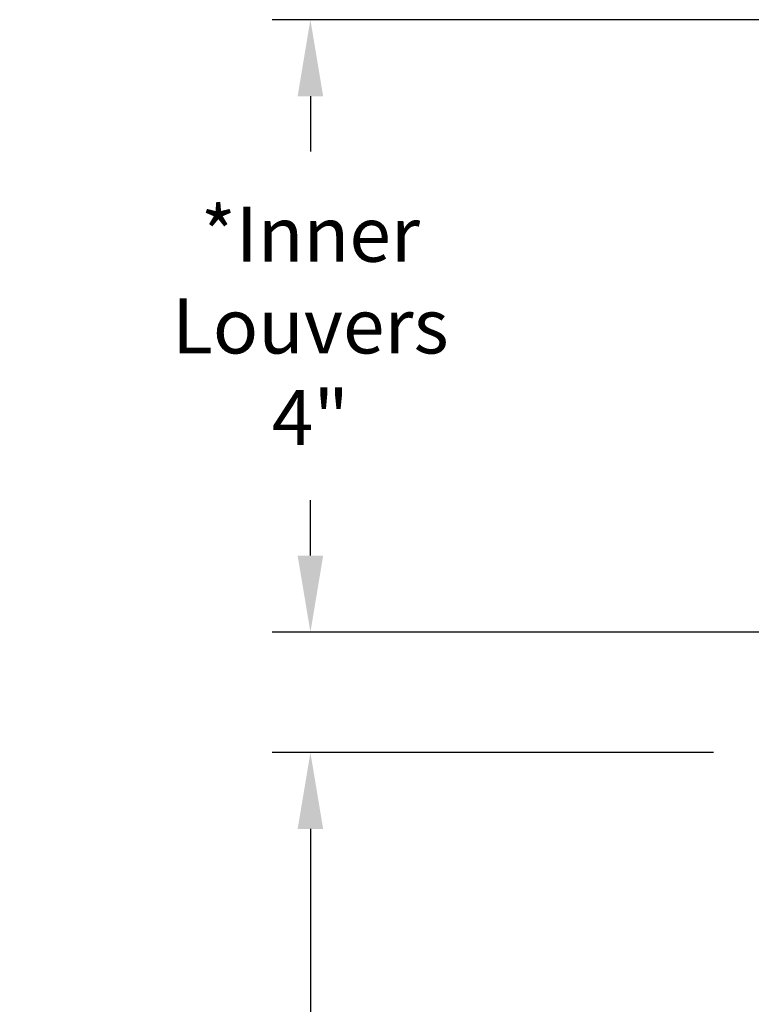
# Model space of a CAD drawing. Units: inches. Extents: x -2.1 to 56.1, y -6.1 to 12.3.
# Drawn here: x -2.1 to 2.6, y 3.1 to 9.5 of the extents above; entities that cross this region are included whole.
import ezdxf

# ---------------------------------------------------------------- set-up
doc = ezdxf.new("R2010")
doc.units = ezdxf.units.IN
doc.header["$MEASUREMENT"] = 0
doc.layers.add('Dimension (ANSI)', color=5, linetype='Continuous')
doc.styles.add('Arial', font='arial.ttf')
doc.dimstyles.new('Dimensions', dxfattribs={"dimtxt": 0.089844, "dimasz": 0.125, "dimexe": 0.0625, "dimexo": 0.125, "dimgap": 0.09, "dimtad": 0, "dimtih": 1, "dimtoh": 1, "dimzin": 0, "dimdsep": 46, "dimlunit": 5, "dimtxsty": 'Arial', "dimcen": 0, "dimadec": 0, "dimazin": 0, "dimtfac": 1, "dimtofl": 0, "dimtmove": 0, "dimatfit": 3, "dimfxl": 1, "dimfrac": 2, "dimtolj": 1, "dimtzin": 0, "dimarcsym": 0})

# ---------------------------------------------------------------- blocks, each defined once
blk = doc.blocks.new('*D15')
at = {"layer": 'Defpoints', "color": 0, "transparency": 16777216}
for p in [(-0.235, 9.537), (4.584, 9.537), (4.584, 5.5355)]:
    blk.add_point(p, dxfattribs=at)
at = {"layer": 'Dimension (ANSI)', "color": 0, "lineweight": -2, "transparency": 16777216}
for p, q in [((4.084, 9.537), (-0.485, 9.537)), ((-0.235, 9.037), (-0.235, 8.6749)), ((-0.235, 6.0355), (-0.235, 6.3976)), ((4.084, 5.5355), (-0.485, 5.5355))]:
    blk.add_line(p, q, dxfattribs=at)
at = {"layer": 'Dimension (ANSI)', "color": 0, "transparency": 16777216}
for points in [[(-0.3183, 9.037), (-0.1516, 9.037), (-0.235, 9.537)], [(-0.3183, 6.0355), (-0.1516, 6.0355), (-0.235, 5.5355)]]:
    blk.add_solid(points, dxfattribs=at)
at = {"layer": 'Dimension (ANSI)', "color": 0, "transparency": 16777216, "insert": (-0.235, 7.5363), "char_height": 0.35938, "attachment_point": 5, "style": 'Arial'}
blk.add_mtext('\\A1;*Inner\\PLouvers\\P4"', dxfattribs=at)
blk = doc.blocks.new('*D23')
at = {"layer": 'Defpoints', "color": 0, "transparency": 16777216}
for p in [(2.8989, 4.7498), (-0.235, 0.044), (2.8357, 0.044)]:
    blk.add_point(p, dxfattribs=at)
at = {"layer": 'Dimension (ANSI)', "color": 0, "lineweight": -2, "transparency": 16777216}
for p, q in [((2.3989, 4.7498), (-0.485, 4.7498)), ((-0.235, 4.2498), (-0.235, 2.9428)), ((-0.235, 0.544), (-0.235, 1.8509)), ((2.3357, 0.044), (-0.485, 0.044))]:
    blk.add_line(p, q, dxfattribs=at)
at = {"layer": 'Dimension (ANSI)', "color": 0, "transparency": 16777216}
for points in [[(-0.3183, 4.2498), (-0.1516, 4.2498), (-0.235, 4.7498)], [(-0.3183, 0.544), (-0.1516, 0.544), (-0.235, 0.044)]]:
    blk.add_solid(points, dxfattribs=at)
at = {"layer": 'Dimension (ANSI)', "color": 0, "transparency": 16777216, "insert": (-0.235, 2.3969), "char_height": 0.359375, "attachment_point": 5, "style": 'Arial'}
blk.add_mtext('\\A1;Clearance  4 3/4"', dxfattribs=at)

msp = doc.modelspace()

# ---------------------------------------------------------------- dimensions: what is measured, and where the dimension line sits
at = {"layer": 'Dimension (ANSI)', "color": 5}
dim = msp.add_linear_dim(base=(-0.235, 9.537), p1=(4.584, 5.5355), p2=(4.584, 9.537), angle=90, text='*Inner\\PLouvers\\P<>', dimstyle='Dimensions', override={"dimpost": '"'}, dxfattribs=at)
dim.commit()
dim.dimension.update_dxf_attribs({"geometry": '*D15', "text_midpoint": (-0.235, 7.5363), "dimtype": 160})
dim = msp.add_linear_dim(base=(-0.235, 0.044), p1=(2.8989, 4.7498), p2=(2.8357, 0.044), angle=90, text='Clearance  <>', dimstyle='Dimensions', override={"dimpost": '"'}, dxfattribs=at)
dim.commit()
dim.dimension.update_dxf_attribs({"geometry": '*D23', "text_midpoint": (-0.235, 2.3969)})

doc.saveas('drawing.dxf')
